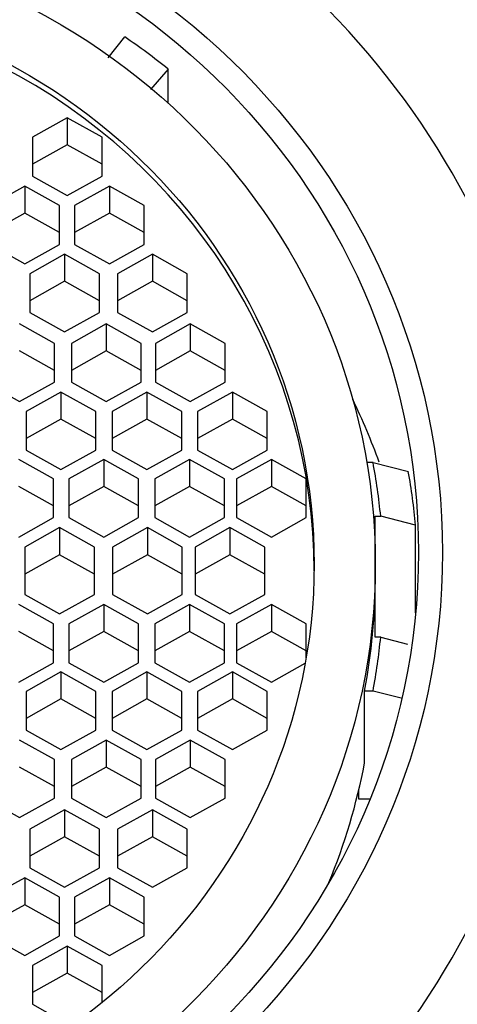
# Model space of a CAD drawing. Units: millimetres. Extents: x 0 to 1478, y 0 to 1758.
# Drawn here: x 636 to 643, y 1634 to 1648 of the extents above; entities that cross this region are included whole.
import ezdxf
from ezdxf import colors
from ezdxf.entities.mleader import LeaderData, LeaderLine
from ezdxf.math import Vec2, Vec3

# ---------------------------------------------------------------- set-up
doc = ezdxf.new("R2010")
doc.units = ezdxf.units.MM
doc.layers.add('DV2_Défaut', color=7, linetype='Continuous')
doc.layers.add('Défaut', color=7, linetype='Continuous')

# ---------------------------------------------------------------- blocks, each defined once
blk = doc.blocks.new('_DOT')
at = {"color": 0}
blk.add_line((0, 0), (-1, 0), dxfattribs=at)
at = {"color": 0, "const_width": 0.333}
blk.add_lwpolyline([(-0.1665, 0, 1), (0.1665, 0, 1)], format="xyb", close=True, dxfattribs=at)
blk = doc.blocks.new('SE1')
at = {"layer": 'DV2_Défaut', "color": 7, "linetype": 'Continuous'}
for p, q in [((637.698, 1647.841), (637.936, 1648.14)), ((638.559, 1647.678), (638.305, 1647.383)), ((638.559, 1647.19), (638.559, 1647.678)), ((637.109, 1646.978), (636.609, 1646.699)), ((637.609, 1646.699), (637.109, 1646.978)), ((637.109, 1646.978), (637.109, 1646.59)), ((636.609, 1646.699), (636.609, 1646.141)), ((637.109, 1646.59), (636.609, 1646.311)), ((637.609, 1646.311), (637.109, 1646.59)), ((637.609, 1646.141), (637.609, 1646.699)), ((636.609, 1646.141), (637.109, 1645.863)), ((637.109, 1645.863), (637.609, 1646.141)), ((636.497, 1645.996), (635.997, 1645.717)), ((636.997, 1645.717), (636.497, 1645.996)), ((636.497, 1645.996), (636.497, 1645.608)), ((637.715, 1645.996), (637.215, 1645.717)), ((638.215, 1645.717), (637.715, 1645.996)), ((637.715, 1645.996), (637.715, 1645.608)), ((636.497, 1645.608), (635.997, 1645.329)), ((636.997, 1645.329), (636.497, 1645.608)), ((636.997, 1645.159), (636.997, 1645.717)), ((637.215, 1645.717), (637.215, 1645.159)), ((637.715, 1645.608), (637.215, 1645.329)), ((638.215, 1645.329), (637.715, 1645.608)), ((638.215, 1645.159), (638.215, 1645.717)), ((635.997, 1645.159), (636.497, 1644.88)), ((636.497, 1644.88), (636.997, 1645.159)), ((637.215, 1645.159), (637.715, 1644.88)), ((637.715, 1644.88), (638.215, 1645.159)), ((637.071, 1645.018), (636.571, 1644.739)), ((637.571, 1644.739), (637.071, 1645.018)), ((637.071, 1645.018), (637.071, 1644.63)), ((638.333, 1645.018), (637.833, 1644.739)), ((638.833, 1644.739), (638.333, 1645.018)), ((638.333, 1645.018), (638.333, 1644.63)), ((636.571, 1644.739), (636.571, 1644.182)), ((637.071, 1644.63), (636.571, 1644.351)), ((637.571, 1644.351), (637.071, 1644.63)), ((637.571, 1644.182), (637.571, 1644.739)), ((637.833, 1644.739), (637.833, 1644.182)), ((638.333, 1644.63), (637.833, 1644.351)), ((638.833, 1644.351), (638.333, 1644.63)), ((638.833, 1644.182), (638.833, 1644.739)), ((636.571, 1644.182), (637.071, 1643.903)), ((637.071, 1643.903), (637.571, 1644.182)), ((637.833, 1644.182), (638.333, 1643.903)), ((638.333, 1643.903), (638.833, 1644.182)), ((636.925, 1643.738), (636.425, 1644.017)), ((637.671, 1644.017), (637.171, 1643.738)), ((638.171, 1643.738), (637.671, 1644.017)), ((637.671, 1644.017), (637.671, 1643.629)), ((638.879, 1644.017), (638.379, 1643.738)), ((639.379, 1643.738), (638.879, 1644.017)), ((638.879, 1644.017), (638.879, 1643.629)), ((636.925, 1643.35), (636.425, 1643.629)), ((636.925, 1643.181), (636.925, 1643.738)), ((637.171, 1643.738), (637.171, 1643.181)), ((637.671, 1643.629), (637.171, 1643.35)), ((638.171, 1643.35), (637.671, 1643.629)), ((638.171, 1643.181), (638.171, 1643.738)), ((638.379, 1643.738), (638.379, 1643.181)), ((638.879, 1643.629), (638.379, 1643.35)), ((639.379, 1643.35), (638.879, 1643.629)), ((639.379, 1643.181), (639.379, 1643.738)), ((635.925, 1643.181), (636.425, 1642.902)), ((636.425, 1642.902), (636.925, 1643.181)), ((637.171, 1643.181), (637.671, 1642.902)), ((637.671, 1642.902), (638.171, 1643.181)), ((638.379, 1643.181), (638.879, 1642.902)), ((638.879, 1642.902), (639.379, 1643.181)), ((637.019, 1643.039), (636.519, 1642.761)), ((637.519, 1642.761), (637.019, 1643.039)), ((637.019, 1643.039), (637.019, 1642.651)), ((638.255, 1643.039), (637.755, 1642.761)), ((638.755, 1642.761), (638.255, 1643.039)), ((638.255, 1643.039), (638.255, 1642.651)), ((639.484, 1643.039), (638.984, 1642.761)), ((639.984, 1642.761), (639.484, 1643.039)), ((639.484, 1643.039), (639.484, 1642.651)), ((636.519, 1642.761), (636.519, 1642.203)), ((637.019, 1642.651), (636.519, 1642.372)), ((637.519, 1642.372), (637.019, 1642.651)), ((637.519, 1642.203), (637.519, 1642.761)), ((637.755, 1642.761), (637.755, 1642.203)), ((638.255, 1642.651), (637.755, 1642.372)), ((638.755, 1642.372), (638.255, 1642.651)), ((638.755, 1642.203), (638.755, 1642.761)), ((638.984, 1642.761), (638.984, 1642.203)), ((639.484, 1642.651), (638.984, 1642.372)), ((639.984, 1642.372), (639.484, 1642.651)), ((639.984, 1642.203), (639.984, 1642.761)), ((636.912, 1641.791), (636.412, 1642.07)), ((636.519, 1642.203), (637.019, 1641.924)), ((637.019, 1641.924), (637.519, 1642.203)), ((637.634, 1642.07), (637.134, 1641.791)), ((638.134, 1641.791), (637.634, 1642.07)), ((637.634, 1642.07), (637.634, 1641.682)), ((637.755, 1642.203), (638.255, 1641.924)), ((638.255, 1641.924), (638.755, 1642.203)), ((638.868, 1642.07), (638.368, 1641.791)), ((639.368, 1641.791), (638.868, 1642.07)), ((638.868, 1642.07), (638.868, 1641.682)), ((638.984, 1642.203), (639.484, 1641.924)), ((639.484, 1641.924), (639.984, 1642.203)), ((640.044, 1642.07), (639.544, 1641.791)), ((640.544, 1641.791), (640.044, 1642.07)), ((640.044, 1642.07), (640.044, 1641.682)), ((641.506, 1642.027), (641.416, 1642.027)), ((641.506, 1642.027), (642.014, 1641.898)), ((636.912, 1641.234), (636.912, 1641.791)), ((637.134, 1641.791), (637.134, 1641.234)), ((638.134, 1641.234), (638.134, 1641.791)), ((638.368, 1641.791), (638.368, 1641.234)), ((639.368, 1641.234), (639.368, 1641.791)), ((639.544, 1641.791), (639.544, 1641.234)), ((640.544, 1641.234), (640.544, 1641.791)), ((636.912, 1641.403), (636.412, 1641.682)), ((637.634, 1641.682), (637.134, 1641.403)), ((638.134, 1641.403), (637.634, 1641.682)), ((638.868, 1641.682), (638.368, 1641.403)), ((639.368, 1641.403), (638.868, 1641.682)), ((640.044, 1641.682), (639.544, 1641.403)), ((640.544, 1641.403), (640.044, 1641.682)), ((636.412, 1640.955), (636.912, 1641.234)), ((637.134, 1641.234), (637.634, 1640.955)), ((637.634, 1640.955), (638.134, 1641.234)), ((638.368, 1641.234), (638.868, 1640.955)), ((638.868, 1640.955), (639.368, 1641.234)), ((639.544, 1641.234), (640.044, 1640.955)), ((640.044, 1640.955), (640.544, 1641.234)), ((641.539, 1641.254), (641.616, 1641.254)), ((641.539, 1640.566), (641.539, 1641.254)), ((642.119, 1641.125), (641.616, 1641.254)), ((636.999, 1641.09), (636.499, 1640.811)), ((637.499, 1640.811), (636.999, 1641.09)), ((636.999, 1641.09), (636.999, 1640.702)), ((638.262, 1641.09), (637.762, 1640.811)), ((638.762, 1640.811), (638.262, 1641.09)), ((638.262, 1641.09), (638.262, 1640.702)), ((639.448, 1641.09), (638.948, 1640.811)), ((639.948, 1640.811), (639.448, 1641.09)), ((639.448, 1641.09), (639.448, 1640.702)), ((642.119, 1639.864), (642.119, 1641.125)), ((636.499, 1640.811), (636.499, 1640.13)), ((637.499, 1640.13), (637.499, 1640.811)), ((637.762, 1640.811), (637.762, 1640.13)), ((638.762, 1640.13), (638.762, 1640.811)), ((638.948, 1640.811), (638.948, 1640.13)), ((639.948, 1640.13), (639.948, 1640.811)), ((636.999, 1640.702), (636.499, 1640.423)), ((637.499, 1640.423), (636.999, 1640.702)), ((638.262, 1640.702), (637.762, 1640.423)), ((638.762, 1640.423), (638.262, 1640.702)), ((639.448, 1640.702), (638.948, 1640.423)), ((639.948, 1640.423), (639.448, 1640.702)), ((641.539, 1640.385), (641.539, 1640.566)), ((641.539, 1639.516), (641.539, 1640.385)), ((636.499, 1640.13), (636.999, 1639.851)), ((636.999, 1639.851), (637.499, 1640.13)), ((637.762, 1640.13), (638.262, 1639.851)), ((638.262, 1639.851), (638.762, 1640.13)), ((638.948, 1640.13), (639.448, 1639.851)), ((639.448, 1639.851), (639.948, 1640.13)), ((636.912, 1639.708), (636.412, 1639.986)), ((637.634, 1639.986), (637.134, 1639.708)), ((638.134, 1639.708), (637.634, 1639.986)), ((637.634, 1639.986), (637.634, 1639.598)), ((638.868, 1639.986), (638.368, 1639.708)), ((639.368, 1639.708), (638.868, 1639.986)), ((638.868, 1639.986), (638.868, 1639.598)), ((640.044, 1639.986), (639.544, 1639.708)), ((640.544, 1639.708), (640.044, 1639.986)), ((640.044, 1639.986), (640.044, 1639.598)), ((636.912, 1639.15), (636.912, 1639.708)), ((637.134, 1639.708), (637.134, 1639.15)), ((638.134, 1639.15), (638.134, 1639.708)), ((638.368, 1639.708), (638.368, 1639.15)), ((639.368, 1639.15), (639.368, 1639.708)), ((639.544, 1639.708), (639.544, 1639.15)), ((640.544, 1639.22), (640.544, 1639.708)), ((636.912, 1639.319), (636.412, 1639.598)), ((637.634, 1639.598), (637.134, 1639.319)), ((638.134, 1639.319), (637.634, 1639.598)), ((638.868, 1639.598), (638.368, 1639.319)), ((639.368, 1639.319), (638.868, 1639.598)), ((640.044, 1639.598), (639.544, 1639.319)), ((640.544, 1639.319), (640.044, 1639.598)), ((641.616, 1639.516), (641.539, 1639.516)), ((641.616, 1639.516), (642.004, 1639.416)), ((636.412, 1638.871), (636.912, 1639.15)), ((637.134, 1639.15), (637.634, 1638.871)), ((637.634, 1638.871), (638.134, 1639.15)), ((638.368, 1639.15), (638.868, 1638.871)), ((638.868, 1638.871), (639.368, 1639.15)), ((639.544, 1639.15), (640.044, 1638.871)), ((640.044, 1638.871), (640.53, 1639.142)), ((637.019, 1639.017), (636.519, 1638.738)), ((637.519, 1638.738), (637.019, 1639.017)), ((637.019, 1639.017), (637.019, 1638.629)), ((638.255, 1639.017), (637.755, 1638.738)), ((638.755, 1638.738), (638.255, 1639.017)), ((638.255, 1639.017), (638.255, 1638.629)), ((639.484, 1639.017), (638.984, 1638.738)), ((639.984, 1638.738), (639.484, 1639.017)), ((639.484, 1639.017), (639.484, 1638.629)), ((636.519, 1638.738), (636.519, 1638.181)), ((637.519, 1638.181), (637.519, 1638.738)), ((637.755, 1638.738), (637.755, 1638.181)), ((638.755, 1638.181), (638.755, 1638.738)), ((638.984, 1638.738), (638.984, 1638.181)), ((639.984, 1638.181), (639.984, 1638.738)), ((641.506, 1638.743), (641.384, 1638.743)), ((641.384, 1637.708), (641.384, 1638.743)), ((641.91, 1638.64), (641.506, 1638.743)), ((637.019, 1638.629), (636.519, 1638.35)), ((637.519, 1638.35), (637.019, 1638.629)), ((638.255, 1638.629), (637.755, 1638.35)), ((638.755, 1638.35), (638.255, 1638.629)), ((639.484, 1638.629), (638.984, 1638.35)), ((639.984, 1638.35), (639.484, 1638.629)), ((636.519, 1638.181), (637.019, 1637.902)), ((637.019, 1637.902), (637.519, 1638.181)), ((637.755, 1638.181), (638.255, 1637.902)), ((638.255, 1637.902), (638.755, 1638.181)), ((638.984, 1638.181), (639.484, 1637.902)), ((639.484, 1637.902), (639.984, 1638.181)), ((636.925, 1637.76), (636.425, 1638.039)), ((637.671, 1638.039), (637.171, 1637.76)), ((638.171, 1637.76), (637.671, 1638.039)), ((637.671, 1638.039), (637.671, 1637.651)), ((638.879, 1638.039), (638.379, 1637.76)), ((639.379, 1637.76), (638.879, 1638.039)), ((638.879, 1638.039), (638.879, 1637.651)), ((636.925, 1637.203), (636.925, 1637.76)), ((637.171, 1637.76), (637.171, 1637.203)), ((638.171, 1637.203), (638.171, 1637.76)), ((638.379, 1637.76), (638.379, 1637.203)), ((639.379, 1637.203), (639.379, 1637.76)), ((636.925, 1637.372), (636.425, 1637.651)), ((637.671, 1637.651), (637.171, 1637.372)), ((638.171, 1637.372), (637.671, 1637.651)), ((638.879, 1637.651), (638.379, 1637.372)), ((639.379, 1637.372), (638.879, 1637.651)), ((641.302, 1637.19), (641.302, 1637.327)), ((635.925, 1637.203), (636.425, 1636.924)), ((636.425, 1636.924), (636.925, 1637.203)), ((637.171, 1637.203), (637.671, 1636.924)), ((637.671, 1636.924), (638.171, 1637.203)), ((638.379, 1637.203), (638.879, 1636.924)), ((638.879, 1636.924), (639.379, 1637.203)), ((641.462, 1637.19), (641.302, 1637.19)), ((637.071, 1637.038), (636.571, 1636.76)), ((637.571, 1636.76), (637.071, 1637.038)), ((637.071, 1637.038), (637.071, 1636.65)), ((638.333, 1637.038), (637.833, 1636.76)), ((638.833, 1636.76), (638.333, 1637.038)), ((638.333, 1637.038), (638.333, 1636.65)), ((636.571, 1636.76), (636.571, 1636.202)), ((637.571, 1636.202), (637.571, 1636.76)), ((637.833, 1636.76), (637.833, 1636.202)), ((638.833, 1636.202), (638.833, 1636.76)), ((637.071, 1636.65), (636.571, 1636.371)), ((637.571, 1636.371), (637.071, 1636.65)), ((638.333, 1636.65), (637.833, 1636.371)), ((638.833, 1636.371), (638.333, 1636.65)), ((636.571, 1636.202), (637.071, 1635.923)), ((637.071, 1635.923), (637.571, 1636.202)), ((637.833, 1636.202), (638.333, 1635.923)), ((638.333, 1635.923), (638.833, 1636.202)), ((636.497, 1636.061), (635.997, 1635.782)), ((636.997, 1635.782), (636.497, 1636.061)), ((636.497, 1636.061), (636.497, 1635.673)), ((637.715, 1636.061), (637.215, 1635.782)), ((638.215, 1635.782), (637.715, 1636.061)), ((637.715, 1636.061), (637.715, 1635.673)), ((636.997, 1635.224), (636.997, 1635.782)), ((637.215, 1635.782), (637.215, 1635.224)), ((638.215, 1635.224), (638.215, 1635.782)), ((636.497, 1635.673), (635.997, 1635.394)), ((636.997, 1635.394), (636.497, 1635.673)), ((637.715, 1635.673), (637.215, 1635.394)), ((638.215, 1635.394), (637.715, 1635.673)), ((635.997, 1635.224), (636.497, 1634.945)), ((636.497, 1634.945), (636.997, 1635.224)), ((637.215, 1635.224), (637.715, 1634.945)), ((637.715, 1634.945), (638.215, 1635.224)), ((637.109, 1635.079), (636.609, 1634.8)), ((637.609, 1634.8), (637.109, 1635.079)), ((637.109, 1635.079), (637.109, 1634.69)), ((636.609, 1634.8), (636.609, 1634.242)), ((637.609, 1634.265), (637.609, 1634.8)), ((637.109, 1634.69), (636.609, 1634.411)), ((637.609, 1634.411), (637.109, 1634.69)), ((636.609, 1634.242), (637.109, 1633.963))]:
    blk.add_line(p, q, dxfattribs=at)
for centre, major_axis, start_param, end_param in [((632.159, 1640.549), (-12, 0), 1.981934, 4.301251), ((632.159, 1640.471), (8.5, 0), 0, 3.141593), ((632.159, 1640.256), (10, 0), 0.876368, 0.954905), ((632.159, 1639.75), (-12.25, 0), 0, 3.480766), ((632.159, 1638.832), (10, 0), 0.337425, 0.438311), ((632.159, 1640.385), (9.5, 0), 0.094879, 0.179916), ((632.159, 1640.256), (10, 0), 0.090122, 0.17083), ((632.159, 1640.385), (-9.38, 0), 2.959349, 3.141593), ((632.159, 1640.385), (9.5, 0), 6.103269, 6.188306), ((632.159, 1640.716), (-15, 0), 0.204868, 2.936338), ((632.159, 1639.35), (9.38, 0), 5.903247, 6.100942)]:
    blk.add_ellipse(centre, major_axis=major_axis, ratio=0.965926, start_param=start_param, end_param=end_param, dxfattribs=at)
for centre, major_axis in [((632.159, 1640.733), (10.345, 0)), ((632.159, 1640.733), (10, 0)), ((632.159, 1640.566), (9.38, 0)), ((632.159, 1640.566), (8.5, 0))]:
    blk.add_ellipse(centre, major_axis=major_axis, ratio=0.965926, dxfattribs=at)

msp = doc.modelspace()

# ---------------------------------------------------------------- block references
at = {"layer": 'Défaut'}
msp.add_blockref('SE1', (0, 0), dxfattribs=at)

# ---------------------------------------------------------------- leaders
at = {"layer": 'Défaut', "color": 7, "linetype": 'Continuous'}
ml = msp.add_multileader_mtext('Standard', dxfattribs=at)
ml.set_content('{\\pxsm0.9;\\fSolid Edge ISO|b1||i0||c0|p34;\\W1.;15/05/2018\\P}', color=256)
ml.set_leader_properties()
ml.set_arrow_properties(name='DOT')
ml.build(insert=Vec2(0, 0))
ml.multileader.update_dxf_attribs({"leader_type": 0, "dogleg_length": 0, "arrow_head_size": 12})
ctx = ml.context
ctx.base_point, ctx.char_height, ctx.arrow_head_size, ctx.landing_gap_size = Vec3(1390.407, 1750.708), 12, 12, 4.2
notes = []
notes.append((ctx, [(0, (0, 0, 0), (0, 0), (1, 0), 1, [])]))
ctx.mtext.insert = Vec3(1392.407, 1756.828)
for ctx, leaders in notes:
    for number, flags, end, landing, length, lines in leaders:
        leader = LeaderData()
        leader.index, (leader.has_last_leader_line, leader.has_dogleg_vector, leader.attachment_direction) = number, flags
        leader.last_leader_point, leader.dogleg_vector, leader.dogleg_length = Vec3(end), Vec3(landing), length
        for number, points, colour, breaks in lines:
            line = LeaderLine()
            line.index, line.vertices, line.color, line.breaks = number, Vec3.list(points), colors.encode_raw_color(colour), breaks
            leader.lines.append(line)
        ctx.leaders.append(leader)

doc.saveas('drawing.dxf')
